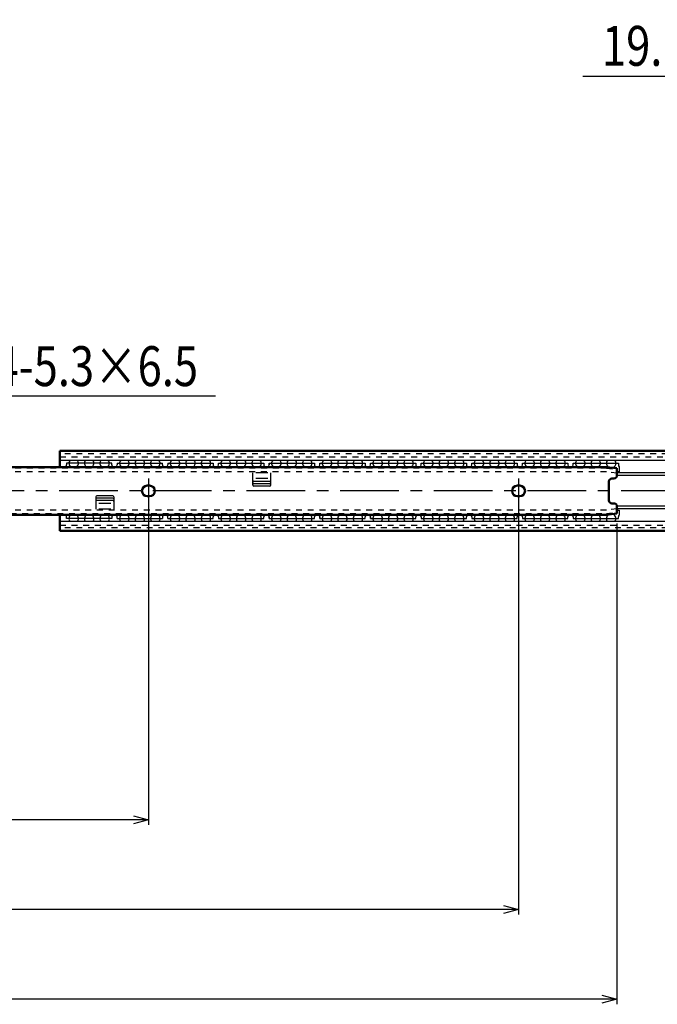
# Model space of a CAD drawing. Units: millimetres. Extents: x -1006 to 1007, y -703 to 697.
# Drawn here: x -277 to 42, y -182 to 312 of the extents above; entities that cross this region are included whole.
import ezdxf

# ---------------------------------------------------------------- set-up
doc = ezdxf.new("R2010")
doc.units = ezdxf.units.MM
doc.header["$LTSCALE"] = 0.924613
doc.linetypes.add('CENTER', pattern=[50.8, 31.75, -6.35, 6.35, -6.35])
doc.linetypes.add('DOTSX', pattern=[6.35, 3.175, -3.175])
doc.layers.add('NoLayerName_001', color=7, linetype='Continuous')
doc.styles.get("Standard").update_dxf_attribs({"font": 'txt', "bigfont": 'extfont2'})
doc.dimstyles.get("Standard").update_dxf_attribs({"dimtxt": 2.5, "dimasz": 2.5, "dimexe": 1.25, "dimexo": 0.625, "dimtad": 1, "dimzin": 0, "dimdsep": 46, "dimtxsty": 'Standard', "dimcen": 2.5, "dimadec": 0, "dimazin": 0, "dimtfac": 0.75, "dimtmove": 0, "dimatfit": 3, "dimfxl": 1, "dimarcsym": 0})

# ---------------------------------------------------------------- blocks, each defined once
blk = doc.blocks.new('_OPEN30')
at = {"color": 0, "linetype": 'ByBlock', "lineweight": -2}
for p, q in [((-1, 0.267949), (0, 0)), ((0, 0), (-1, -0.267949)), ((0, 0), (-1, 0))]:
    blk.add_line(p, q, dxfattribs=at)
blk = doc.blocks.new('*D22')
at = {"layer": 'Defpoints', "color": 0}
for p in [(22, 64.21), (-740, 63.58), (-740, -179.4)]:
    blk.add_point(p, dxfattribs=at)
at = {"layer": 'NoLayerName_001', "color": 0, "linetype": 'Continuous', "lineweight": 25}
for p, q in [((-740, 58.58), (-740, -181.9)), ((22, 59.21), (22, -181.9)), ((14.5, -179.4), (-732.5, -179.4))]:
    blk.add_line(p, q, dxfattribs=at)
at = {"layer": 'NoLayerName_001', "color": 0, "lineweight": 25, "xscale": 7.5, "yscale": 7.5, "zscale": 7.5}
for p, rotation in [((-740, -179.4), 180), ((22, -179.4), 360)]:
    blk.add_blockref('_OPEN30', p, dxfattribs=dict(at, rotation=rotation))
at = {"layer": 'NoLayerName_001', "color": 0, "lineweight": 25, "insert": (-359, -164.02), "char_height": 20, "attachment_point": 5}
blk.add_mtext('\\A2;\\W0.800000;762{\\H16.000000;%%p0.8}', dxfattribs=at)
blk = doc.blocks.new('*D23')
at = {"layer": 'Defpoints', "color": 0}
for p in [(123.2, 283.41), (123.2, 101.52), (142.3, 75.57)]:
    blk.add_point(p, dxfattribs=at)
at = {"layer": 'NoLayerName_001', "color": 0, "linetype": 'Continuous', "lineweight": 25}
for p, q in [((123.2, 283.41), (4.94, 283.41)), ((115.7, 283.41), (108.2, 283.41)), ((123.2, 106.52), (123.2, 285.91)), ((142.3, 283.41), (123.2, 283.41)), ((142.3, 80.57), (142.3, 285.91)), ((149.8, 283.41), (157.3, 283.41))]:
    blk.add_line(p, q, dxfattribs=at)
at = {"layer": 'NoLayerName_001', "color": 0, "lineweight": 25, "xscale": 7.5, "yscale": 7.5, "zscale": 7.5}
blk.add_blockref('_OPEN30', (123.2, 283.41), dxfattribs=at)
at = {"layer": 'NoLayerName_001', "color": 0, "lineweight": 25, "xscale": 7.5, "yscale": 7.5, "zscale": 7.5, "rotation": 180}
blk.add_blockref('_OPEN30', (142.3, 283.41), dxfattribs=at)
at = {"layer": 'NoLayerName_001', "color": 0, "lineweight": 25, "insert": (56.57, 298.79), "char_height": 20, "attachment_point": 5}
blk.add_mtext('\\A2;\\W0.800000;19.1{\\H16.000000;%%p0.5}', dxfattribs=at)
blk = doc.blocks.new('*D27')
at = {"layer": 'Defpoints', "color": 0}
for p in [(-720.9, 75.57), (-212.9, 75.57), (-720.9, -89.4)]:
    blk.add_point(p, dxfattribs=at)
at = {"layer": 'NoLayerName_001', "color": 0, "linetype": 'Continuous', "lineweight": 25}
for p, q in [((-720.9, 70.57), (-720.9, -91.9)), ((-212.9, 70.57), (-212.9, -91.9)), ((-220.4, -89.4), (-713.4, -89.4))]:
    blk.add_line(p, q, dxfattribs=at)
at = {"layer": 'NoLayerName_001', "color": 0, "lineweight": 25, "xscale": 7.5, "yscale": 7.5, "zscale": 7.5}
for p, rotation in [((-720.9, -89.4), 180), ((-212.9, -89.4), 360)]:
    blk.add_blockref('_OPEN30', p, dxfattribs=dict(at, rotation=rotation))
at = {"layer": 'NoLayerName_001', "color": 0, "lineweight": 25, "insert": (-466.9, -74.02), "char_height": 20, "attachment_point": 5}
blk.add_mtext('\\A2;\\W0.800000;508{\\H16.000000;%%p0.3}', dxfattribs=at)
blk = doc.blocks.new('*D28')
at = {"layer": 'Defpoints', "color": 0}
for p in [(-720.9, 75.57), (-27.3, 75.57), (-720.9, -134.4)]:
    blk.add_point(p, dxfattribs=at)
at = {"layer": 'NoLayerName_001', "color": 0, "linetype": 'Continuous', "lineweight": 25}
for p, q in [((-720.9, 70.57), (-720.9, -136.9)), ((-27.3, 70.57), (-27.3, -136.9)), ((-34.8, -134.4), (-713.4, -134.4))]:
    blk.add_line(p, q, dxfattribs=at)
at = {"layer": 'NoLayerName_001', "color": 0, "lineweight": 25, "xscale": 7.5, "yscale": 7.5, "zscale": 7.5}
for p, rotation in [((-720.9, -134.4), 180), ((-27.3, -134.4), 360)]:
    blk.add_blockref('_OPEN30', p, dxfattribs=dict(at, rotation=rotation))
at = {"layer": 'NoLayerName_001', "color": 0, "lineweight": 25, "insert": (-374.1, -119.02), "char_height": 20, "attachment_point": 5}
blk.add_mtext('\\A2;\\W0.800000;693.6{\\H16.000000;%%p0.3}', dxfattribs=at)
blk = doc.blocks.new('*D35')
at = {"layer": 'Defpoints', "color": 0}
for p in [(-337.77, 77.73), (-340.83, 73.41)]:
    blk.add_point(p, dxfattribs=at)
at = {"layer": 'NoLayerName_001', "color": 0, "linetype": 'Continuous', "lineweight": 25}
for p, q in [((-305.56, 123.16), (-333.43, 83.85)), ((-179.21, 123.16), (-305.56, 123.16))]:
    blk.add_line(p, q, dxfattribs=at)
at = {"layer": 'NoLayerName_001', "color": 0, "lineweight": 25, "xscale": 7.5, "yscale": 7.5, "zscale": 7.5, "rotation": 234.6613212254553}
blk.add_blockref('_OPEN30', (-337.77, 77.73), dxfattribs=at)
at = {"layer": 'NoLayerName_001', "color": 0, "lineweight": 25, "insert": (-239.06, 138.16), "char_height": 20, "attachment_point": 5}
blk.add_mtext('\\W0.800000;4-5.3×6.5', dxfattribs=at)
blk = doc.blocks.new('_NONE')

msp = doc.modelspace()

# ---------------------------------------------------------------- linework, layer by layer
at = {"layer": 'NoLayerName_001', "color": 7, "linetype": 'Continuous', "lineweight": 50}
for p, q in [((499.5981, 95.6385), (-257.3019, 95.6385)), ((-257.3019, 87.5557), (-257.3019, 95.6385)), ((16.8483, 87.5557), (-740.0019, 87.5557)), ((21.9981, 86.9304), (16.8483, 87.5557)), ((21.9981, 83.3185), (21.9981, 86.9304)), ((17.9981, 70.8185), (17.9981, 80.3185)), ((20.4981, 81.8185), (19.4981, 81.8185)), ((-212.3019, 78.2185), (-213.5019, 78.2185)), ((-26.7019, 78.2185), (-27.9019, 78.2185)), ((-212.3019, 72.9185), (-213.5019, 72.9185)), ((-26.7019, 72.9185), (-27.9019, 72.9185)), ((19.4981, 69.3185), (20.4981, 69.3185)), ((21.9981, 64.2067), (16.8483, 63.5814)), ((21.9981, 67.8185), (21.9981, 64.2067)), ((16.8483, 63.5814), (-740.0019, 63.5814)), ((-257.3019, 55.4985), (-257.3019, 63.5814)), ((-257.3019, 55.4985), (499.5981, 55.4985))]:
    msp.add_line(p, q, dxfattribs=at)
at = {"layer": 'NoLayerName_001', "color": 7, "linetype": 'DOTSX', "lineweight": 25}
for p, q in [((499.5981, 94.1143), (-257.3019, 94.1143)), ((-257.3019, 92.7338), (499.5981, 92.7338)), ((16.7267, 85.1327), (-740.0019, 85.1327)), ((16.8356, 86.9327), (-738.0019, 86.9327)), ((21.9981, 84.4926), (16.7267, 85.1327)), ((16.8356, 86.9327), (21.9981, 86.3058)), ((16.7267, 66.0044), (-740.0019, 66.0044)), ((-740.0019, 64.2044), (16.8356, 64.2044)), ((21.9981, 66.6445), (16.7267, 66.0044)), ((16.8356, 64.2044), (21.9981, 64.8313)), ((-257.3019, 58.4033), (499.5981, 58.4033)), ((499.5981, 57.0228), (-257.3019, 57.0228))]:
    msp.add_line(p, q, dxfattribs=at)
at = {"layer": 'NoLayerName_001', "color": 7, "linetype": 'Continuous', "lineweight": 25}
for p, q in [((-257.3019, 90.9685), (499.5981, 90.9685)), ((-231.2519, 89.4685), (-253.9519, 89.4685)), ((-253.9519, 89.4685), (-253.9519, 88.6185)), ((-231.2519, 88.6185), (-231.2519, 89.4685)), ((-228.5519, 89.4685), (-228.5519, 88.6185)), ((-228.5519, 89.4685), (-205.8519, 89.4685)), ((-205.8519, 88.6185), (-205.8519, 89.4685)), ((-203.1519, 89.4685), (-203.1519, 88.6185)), ((-203.1519, 89.4685), (-180.4519, 89.4685)), ((-180.4519, 89.4685), (-180.4519, 88.6185)), ((-177.7519, 88.6185), (-177.7519, 89.4685)), ((-177.7519, 89.4685), (-155.0519, 89.4685)), ((-155.0519, 89.4685), (-155.0519, 88.6185)), ((-155.0519, 89.4685), (-155.0519, 88.6185)), ((-152.3519, 88.6185), (-152.3519, 89.4685)), ((-152.3519, 89.4685), (-129.6519, 89.4685)), ((-152.3519, 89.4685), (-152.3519, 88.6185)), ((-152.3519, 89.4685), (-129.6519, 89.4685)), ((-129.6519, 89.4685), (-129.6519, 88.6185)), ((-126.9519, 88.6185), (-126.9519, 89.4685)), ((-126.9519, 89.4685), (-104.2519, 89.4685)), ((-126.9519, 89.4685), (-104.2519, 89.4685)), ((-104.2519, 89.4685), (-104.2519, 88.6185)), ((-101.5519, 88.6185), (-101.5519, 89.4685)), ((-101.5519, 89.4685), (-78.8519, 89.4685)), ((-78.8519, 89.4685), (-78.8519, 88.6185)), ((-76.1519, 88.6185), (-76.1519, 89.4685)), ((-76.1519, 89.4685), (-53.4519, 89.4685)), ((-53.4519, 89.4685), (-53.4519, 88.6185)), ((-50.7519, 88.6185), (-50.7519, 89.4685)), ((-50.7519, 89.4685), (-28.0519, 89.4685)), ((-28.0519, 89.4685), (-28.0519, 88.6185)), ((-28.0519, 89.4685), (-28.0519, 88.6185)), ((-25.3519, 88.6185), (-25.3519, 89.4685)), ((-25.3519, 89.4685), (-2.6519, 89.4685)), ((-2.6519, 89.4685), (-2.6519, 88.6185)), ((0.0481, 88.6185), (0.0481, 89.4685)), ((0.0481, 89.4685), (22.7481, 89.4685)), ((22.7481, 89.4685), (22.7481, 88.6185)), ((-160.5019, 78.4857), (-160.5019, 84.6569)), ((-152.9917, 84.6569), (-159.0122, 84.6569)), ((-151.5019, 78.4857), (-151.5019, 84.6569)), ((23.0981, 85.2185), (21.9981, 85.2185)), ((374.2726, 84.5985), (21.9981, 84.5985)), ((23.0981, 87.7116), (23.0981, 85.2185)), ((-212.9019, 81.7976), (-212.9019, 69.0985)), ((-152.0019, 80.3285), (-160.0019, 80.3285)), ((-152.0019, 79.1485), (-160.0019, 79.1485)), ((-152.9917, 81.8357), (-159.0122, 81.8357)), ((-27.3019, 81.7976), (-27.3019, 69.0985)), ((329.2098, 83.2742), (21.9974, 83.2742)), ((-152.0019, 77.9857), (-160.0019, 77.9857)), ((-239.3019, 72.5685), (-239.3019, 66.3974)), ((-230.8019, 73.0685), (-238.8019, 73.0685)), ((-230.8019, 71.9058), (-238.8019, 71.9058)), ((-230.8019, 70.7257), (-238.8019, 70.7257)), ((-231.7917, 69.2185), (-237.8122, 69.2185)), ((-230.3019, 72.5685), (-230.3019, 66.3974)), ((-231.7917, 66.3974), (-237.8122, 66.3974)), ((374.8815, 67.8629), (21.9974, 67.8629)), ((375.3008, 66.5385), (21.9981, 66.5385)), ((21.9981, 65.9185), (23.0981, 65.9185)), ((23.0981, 65.9185), (23.0981, 63.4255)), ((499.5981, 60.1685), (-257.3019, 60.1685)), ((-253.9519, 61.6685), (-253.9519, 62.5185)), ((-231.2519, 61.6685), (-253.9519, 61.6685)), ((-231.2519, 62.5185), (-231.2519, 61.6685)), ((-228.5519, 61.6685), (-228.5519, 62.5185)), ((-228.5519, 61.6685), (-205.8519, 61.6685)), ((-205.8519, 62.5185), (-205.8519, 61.6685)), ((-203.1519, 61.6685), (-203.1519, 62.5185)), ((-203.1519, 61.6685), (-180.4519, 61.6685)), ((-180.4519, 61.6685), (-180.4519, 62.5185)), ((-177.7519, 62.5185), (-177.7519, 61.6685)), ((-177.7519, 61.6685), (-155.0519, 61.6685)), ((-155.0519, 61.6685), (-155.0519, 62.5185)), ((-155.0519, 61.6685), (-155.0519, 62.5185)), ((-152.3519, 62.5185), (-152.3519, 61.6685)), ((-152.3519, 61.6685), (-152.3519, 62.5185)), ((-152.3519, 61.6685), (-129.6519, 61.6685)), ((-152.3519, 61.6685), (-129.6519, 61.6685)), ((-129.6519, 61.6685), (-129.6519, 62.5185)), ((-126.9519, 62.5185), (-126.9519, 61.6685)), ((-126.9519, 61.6685), (-126.9519, 62.5185)), ((-126.9519, 61.6685), (-104.2519, 61.6685)), ((-126.9519, 61.6685), (-104.2519, 61.6685)), ((-104.2519, 61.6685), (-104.2519, 62.5185)), ((-101.5519, 62.5185), (-101.5519, 61.6685)), ((-101.5519, 61.6685), (-101.5519, 62.5185)), ((-101.5519, 61.6685), (-78.8519, 61.6685)), ((-78.8519, 61.6685), (-78.8519, 62.5185)), ((-76.1519, 62.5185), (-76.1519, 61.6685)), ((-76.1519, 61.6685), (-53.4519, 61.6685)), ((-53.4519, 61.6685), (-53.4519, 62.5185)), ((-50.7519, 62.5185), (-50.7519, 61.6685)), ((-50.7519, 61.6685), (-28.0519, 61.6685)), ((-28.0519, 61.6685), (-28.0519, 62.5185)), ((-28.0519, 61.6685), (-28.0519, 62.5185)), ((-25.3519, 62.5185), (-25.3519, 61.6685)), ((-25.3519, 61.6685), (-2.6519, 61.6685)), ((-2.6519, 61.6685), (-2.6519, 62.5185)), ((-2.6519, 61.6685), (-2.6519, 62.5185)), ((0.0481, 62.5185), (0.0481, 61.6685)), ((0.0481, 61.6685), (22.7481, 61.6685)), ((22.7481, 61.6685), (22.7481, 62.5185))]:
    msp.add_line(p, q, dxfattribs=at)
at = {"layer": 'NoLayerName_001', "color": 7, "linetype": 'CENTER', "lineweight": 25}
msp.add_line((899.0361, 75.5685), (-756.3769, 75.5685), dxfattribs=at)
at = {"layer": 'NoLayerName_001', "color": 7, "linetype": 'Continuous', "lineweight": 25}
for centre, radius, start, end in [((-250.3519, 89.4685), 2.375, 140.833289, 233.649413), ((-250.3519, 89.4685), 2.375, 306.350587, 39.166711), ((-242.6019, 89.4685), 2.375, 140.833289, 233.649413), ((-242.6019, 89.4685), 2.375, 306.350587, 39.166711), ((-234.8519, 89.4685), 2.375, 140.833289, 233.649413), ((-234.8519, 89.4685), 2.375, 306.350587, 39.166711), ((-224.9519, 89.4685), 2.375, 140.833289, 233.649413), ((-224.9519, 89.4685), 2.375, 306.350587, 39.166711), ((-217.2019, 89.4685), 2.375, 140.833289, 233.649413), ((-217.2019, 89.4685), 2.375, 306.350587, 39.166711), ((-209.4519, 89.4685), 2.375, 140.833289, 233.649413), ((-209.4519, 89.4685), 2.375, 306.350587, 39.166711), ((-199.5519, 89.4685), 2.375, 140.833289, 233.649413), ((-199.5519, 89.4685), 2.375, 306.350587, 39.166711), ((-191.8019, 89.4685), 2.375, 140.833289, 233.649413), ((-191.8019, 89.4685), 2.375, 306.350587, 39.166711), ((-184.0519, 89.4685), 2.375, 140.833289, 233.649413), ((-184.0519, 89.4685), 2.375, 306.350587, 39.166711), ((-174.1519, 89.4685), 2.375, 140.833289, 233.649413), ((-174.1519, 89.4685), 2.375, 306.350587, 39.166711), ((-166.4019, 89.4685), 2.375, 140.833289, 233.649413), ((-166.4019, 89.4685), 2.375, 306.350587, 39.166711), ((-158.6519, 89.4685), 2.375, 140.833289, 233.649413), ((-158.6519, 89.4685), 2.375, 306.350587, 39.166711), ((-148.7519, 89.4685), 2.375, 140.833289, 233.649413), ((-148.7519, 89.4685), 2.375, 306.350587, 39.166711), ((-141.0019, 89.4685), 2.375, 140.833289, 233.649413), ((-141.0019, 89.4685), 2.375, 306.350587, 39.166711), ((-133.2519, 89.4685), 2.375, 140.833289, 233.649413), ((-133.2519, 89.4685), 2.375, 306.350587, 39.166711), ((-123.3519, 89.4685), 2.375, 140.833289, 233.649413), ((-123.3519, 89.4685), 2.375, 306.350587, 39.166711), ((-115.6019, 89.4685), 2.375, 140.833289, 233.649413), ((-115.6019, 89.4685), 2.375, 306.350587, 39.166711), ((-107.8519, 89.4685), 2.375, 140.833289, 233.649413), ((-107.8519, 89.4685), 2.375, 306.350587, 39.166711), ((-97.9519, 89.4685), 2.375, 140.833289, 233.649413), ((-97.9519, 89.4685), 2.375, 306.350587, 39.166711), ((-90.2019, 89.4685), 2.375, 140.833289, 233.649413), ((-90.2019, 89.4685), 2.375, 306.350587, 39.166711), ((-82.4519, 89.4685), 2.375, 140.833289, 233.649413), ((-82.4519, 89.4685), 2.375, 306.350587, 39.166711), ((-72.5519, 89.4685), 2.375, 140.833289, 233.649413), ((-72.5519, 89.4685), 2.375, 306.350587, 39.166711), ((-64.8019, 89.4685), 2.375, 140.833289, 233.649413), ((-64.8019, 89.4685), 2.375, 306.350587, 39.166711), ((-57.0519, 89.4685), 2.375, 140.833289, 233.649413), ((-57.0519, 89.4685), 2.375, 306.350587, 39.166711), ((-47.1519, 89.4685), 2.375, 140.833289, 233.649413), ((-47.1519, 89.4685), 2.375, 306.350587, 39.166711), ((-39.4019, 89.4685), 2.375, 140.833289, 233.649413), ((-39.4019, 89.4685), 2.375, 306.350587, 39.166711), ((-31.6519, 89.4685), 2.375, 140.833289, 233.649413), ((-31.6519, 89.4685), 2.375, 306.350587, 39.166711), ((-21.7519, 89.4685), 2.375, 140.833289, 233.649413), ((-21.7519, 89.4685), 2.375, 306.350587, 39.166711), ((-14.0019, 89.4685), 2.375, 140.833289, 233.649413), ((-14.0019, 89.4685), 2.375, 306.350587, 39.166711), ((-6.2519, 89.4685), 2.375, 140.833289, 233.649413), ((-6.2519, 89.4685), 2.375, 306.350587, 39.166711), ((3.6481, 89.4685), 2.375, 140.833289, 233.649413), ((3.6481, 89.4685), 2.375, 306.350587, 39.166711), ((11.3981, 89.4685), 2.375, 140.833289, 233.649413), ((11.3981, 89.4685), 2.375, 306.350587, 39.166711), ((19.1481, 89.4685), 2.375, 140.833289, 239.461415), ((19.1481, 89.4685), 2.375, 286.691687, 39.166711), ((-255.3019, 88.6185), 1.35, 317.794554, 0), ((-229.9019, 88.6185), 1.35, 180, 222.205446), ((-229.9019, 88.6185), 1.35, 180, 231.9327), ((-229.9019, 88.6185), 1.35, 308.0673, 0), ((-204.5019, 88.6185), 1.35, 180, 222.205446), ((-204.5019, 88.6185), 1.35, 180, 231.9327), ((-204.5019, 88.6185), 1.35, 308.0673, 0), ((-179.1019, 88.6185), 1.35, 180, 222.205446), ((-179.1019, 88.6185), 1.35, 180, 231.9327), ((-179.1019, 88.6185), 1.35, 308.0673, 0), ((-153.7019, 88.6185), 1.35, 180, 222.205446), ((-153.7019, 88.6185), 1.35, 180, 231.9327), ((-153.7019, 88.6185), 1.35, 308.0673, 0), ((-128.3019, 88.6185), 1.35, 180, 222.205446), ((-128.3019, 88.6185), 1.35, 180, 231.9327), ((-128.3019, 88.6185), 1.35, 308.0673, 0), ((-102.9019, 88.6185), 1.35, 180, 222.205446), ((-102.9019, 88.6185), 1.35, 180, 231.9327), ((-102.9019, 88.6185), 1.35, 308.0673, 0), ((-77.5019, 88.6185), 1.35, 180, 222.205446), ((-77.5019, 88.6185), 1.35, 180, 231.9327), ((-77.5019, 88.6185), 1.35, 308.0673, 0), ((-52.1019, 88.6185), 1.35, 180, 222.205446), ((-52.1019, 88.6185), 1.35, 180, 231.9327), ((-52.1019, 88.6185), 1.35, 308.0673, 0), ((-26.7019, 88.6185), 1.35, 180, 222.205446), ((-26.7019, 88.6185), 1.35, 180, 231.9327), ((-26.7019, 88.6185), 1.35, 308.0673, 0), ((-1.3019, 88.6185), 1.35, 180, 231.9327), ((-1.3019, 88.6185), 1.35, 308.0673, 0), ((24.0981, 88.6185), 1.35, 180, 222.205446), ((-160.0019, 80.8285), 0.5, 180, 270), ((-160.0019, 79.6485), 0.5, 180, 270), ((-152.0019, 80.8285), 0.5, 270, 0), ((-152.0019, 79.6485), 0.5, 270, 0), ((-160.0019, 78.4857), 0.5, 180, 270), ((-152.0019, 78.4857), 0.5, 270, 0), ((-238.8019, 72.5685), 0.5, 90, 180), ((-238.8019, 71.4058), 0.5, 90, 180), ((-238.8019, 70.2257), 0.5, 90, 180), ((-230.8019, 72.5685), 0.5, 0, 90), ((-230.8019, 71.4058), 0.5, 0, 90), ((-230.8019, 70.2257), 0.5, 0, 90), ((-255.3019, 62.5185), 1.35, 0, 42.205446), ((-250.3519, 61.6685), 2.375, 126.350587, 219.166711), ((-250.3519, 61.6685), 2.375, 320.833289, 53.649413), ((-242.6019, 61.6685), 2.375, 126.350587, 219.166711), ((-242.6019, 61.6685), 2.375, 320.833289, 53.649413), ((-234.8519, 61.6685), 2.375, 126.350587, 219.166711), ((-234.8519, 61.6685), 2.375, 320.833289, 53.649413), ((-229.9019, 62.5185), 1.35, 128.0673, 180), ((-229.9019, 62.5185), 1.35, 137.794554, 180), ((-229.9019, 62.5185), 1.35, 0, 51.9327), ((-224.9519, 61.6685), 2.375, 126.350587, 219.166711), ((-224.9519, 61.6685), 2.375, 320.833289, 53.649413), ((-217.2019, 61.6685), 2.375, 126.350587, 219.166711), ((-217.2019, 61.6685), 2.375, 320.833289, 53.649413), ((-209.4519, 61.6685), 2.375, 126.350587, 219.166711), ((-209.4519, 61.6685), 2.375, 320.833289, 53.649413), ((-204.5019, 62.5185), 1.35, 128.0673, 180), ((-204.5019, 62.5185), 1.35, 137.794554, 180), ((-204.5019, 62.5185), 1.35, 0, 51.9327), ((-199.5519, 61.6685), 2.375, 126.350587, 219.166711), ((-199.5519, 61.6685), 2.375, 320.833289, 53.649413), ((-191.8019, 61.6685), 2.375, 126.350587, 219.166711), ((-191.8019, 61.6685), 2.375, 320.833289, 53.649413), ((-184.0519, 61.6685), 2.375, 126.350587, 219.166711), ((-184.0519, 61.6685), 2.375, 320.833289, 53.649413), ((-179.1019, 62.5185), 1.35, 128.0673, 180), ((-179.1019, 62.5185), 1.35, 137.794554, 180), ((-179.1019, 62.5185), 1.35, 0, 51.9327), ((-174.1519, 61.6685), 2.375, 126.350587, 219.166711), ((-174.1519, 61.6685), 2.375, 320.833289, 53.649413), ((-166.4019, 61.6685), 2.375, 126.350587, 219.166711), ((-166.4019, 61.6685), 2.375, 320.833289, 53.649413), ((-158.6519, 61.6685), 2.375, 126.350587, 219.166711), ((-158.6519, 61.6685), 2.375, 320.833289, 53.649413), ((-153.7019, 62.5185), 1.35, 128.0673, 180), ((-153.7019, 62.5185), 1.35, 137.794554, 180), ((-153.7019, 62.5185), 1.35, 0, 51.9327), ((-148.7519, 61.6685), 2.375, 126.350587, 219.166711), ((-148.7519, 61.6685), 2.375, 320.833289, 53.649413), ((-141.0019, 61.6685), 2.375, 126.350587, 219.166711), ((-141.0019, 61.6685), 2.375, 320.833289, 53.649413), ((-133.2519, 61.6685), 2.375, 126.350587, 219.166711), ((-133.2519, 61.6685), 2.375, 320.833289, 53.649413), ((-128.3019, 62.5185), 1.35, 128.0673, 180), ((-128.3019, 62.5185), 1.35, 137.794554, 180), ((-128.3019, 62.5185), 1.35, 0, 51.9327), ((-123.3519, 61.6685), 2.375, 126.350587, 219.166711), ((-123.3519, 61.6685), 2.375, 320.833289, 53.649413), ((-115.6019, 61.6685), 2.375, 126.350587, 219.166711), ((-115.6019, 61.6685), 2.375, 320.833289, 53.649413), ((-107.8519, 61.6685), 2.375, 126.350587, 219.166711), ((-107.8519, 61.6685), 2.375, 320.833289, 53.649413), ((-102.9019, 62.5185), 1.35, 128.0673, 180), ((-102.9019, 62.5185), 1.35, 137.794554, 180), ((-102.9019, 62.5185), 1.35, 0, 51.9327), ((-97.9519, 61.6685), 2.375, 126.350587, 219.166711), ((-97.9519, 61.6685), 2.375, 320.833289, 53.649413), ((-90.2019, 61.6685), 2.375, 126.350587, 219.166711), ((-90.2019, 61.6685), 2.375, 320.833289, 53.649413), ((-82.4519, 61.6685), 2.375, 126.350587, 219.166711), ((-82.4519, 61.6685), 2.375, 320.833289, 53.649413), ((-77.5019, 62.5185), 1.35, 128.0673, 180), ((-77.5019, 62.5185), 1.35, 137.794554, 180), ((-77.5019, 62.5185), 1.35, 0, 51.9327), ((-72.5519, 61.6685), 2.375, 126.350587, 219.166711), ((-72.5519, 61.6685), 2.375, 320.833289, 53.649413), ((-64.8019, 61.6685), 2.375, 126.350587, 219.166711), ((-64.8019, 61.6685), 2.375, 320.833289, 53.649413), ((-57.0519, 61.6685), 2.375, 126.350587, 219.166711), ((-57.0519, 61.6685), 2.375, 320.833289, 53.649413), ((-52.1019, 62.5185), 1.35, 128.0673, 180), ((-52.1019, 62.5185), 1.35, 137.794554, 180), ((-52.1019, 62.5185), 1.35, 0, 51.9327), ((-47.1519, 61.6685), 2.375, 126.350587, 219.166711), ((-47.1519, 61.6685), 2.375, 320.833289, 53.649413), ((-39.4019, 61.6685), 2.375, 126.350587, 219.166711), ((-39.4019, 61.6685), 2.375, 320.833289, 53.649413), ((-31.6519, 61.6685), 2.375, 126.350587, 219.166711), ((-31.6519, 61.6685), 2.375, 320.833289, 53.649413), ((-26.7019, 62.5185), 1.35, 128.0673, 180), ((-26.7019, 62.5185), 1.35, 137.794554, 180), ((-26.7019, 62.5185), 1.35, 0, 51.9327), ((-21.7519, 61.6685), 2.375, 126.350587, 219.166711), ((-21.7519, 61.6685), 2.375, 320.833289, 53.649413), ((-14.0019, 61.6685), 2.375, 126.350587, 219.166711), ((-14.0019, 61.6685), 2.375, 320.833289, 53.649413), ((-6.2519, 61.6685), 2.375, 126.350587, 219.166711), ((-6.2519, 61.6685), 2.375, 320.833289, 53.649413), ((-1.3019, 62.5185), 1.35, 128.0673, 180), ((-1.3019, 62.5185), 1.35, 0, 51.9327), ((3.6481, 61.6685), 2.375, 126.350587, 219.166711), ((3.6481, 61.6685), 2.375, 320.833289, 53.649413), ((11.3981, 61.6685), 2.375, 126.350587, 219.166711), ((11.3981, 61.6685), 2.375, 320.833289, 53.649413), ((19.1481, 61.6685), 2.375, 120.538585, 219.166711), ((19.1481, 61.6685), 2.375, 320.833289, 73.308313), ((24.0981, 62.5185), 1.35, 137.794554, 180)]:
    msp.add_arc(centre, radius, start, end, dxfattribs=at)
at = {"layer": 'NoLayerName_001', "color": 7, "linetype": 'Continuous', "lineweight": 50}
for centre, radius, start, end in [((19.4981, 80.3185), 1.5, 90, 180), ((20.4981, 83.3185), 1.5, 270, 0), ((-213.5019, 75.5685), 2.65, 90, 270), ((-212.3019, 75.5685), 2.65, 270, 90), ((-27.9019, 75.5685), 2.65, 90, 270), ((-26.7019, 75.5685), 2.65, 270, 90), ((19.4981, 70.8185), 1.5, 180, 270), ((20.4981, 67.8185), 1.5, 0, 90)]:
    msp.add_arc(centre, radius, start, end, dxfattribs=at)

# ---------------------------------------------------------------- dimensions: what is measured, and where the dimension line sits
at = {"layer": 'NoLayerName_001', "color": 7, "linetype": 'Continuous', "lineweight": 25}
for base, p1, p2, override, picture, middle in [((123.1981, 283.4073), (142.2981, 75.5685), (123.1981, 101.5227), {"dimtxt": 20, "dimasz": 7.5, "dimexe": 2.5, "dimexo": 5, "dimgap": 5, "dimdec": 3, "dimzin": 8, "dimblk": 'OPEN30', "dimclrd": 0, "dimclre": 0, "dimclrt": 0, "dimtol": 1, "dimtp": 0.5, "dimtm": 0.5, "dimtfac": 0.8, "dimtdec": 1, "dimtolj": 2, "dimlwd": 25, "dimlwe": 25}, '*D23', (56.5695, 283.4073)), ((-720.9019, -89.4), (-212.9019, 75.5685), (-720.9019, 75.5685), {"dimtxt": 20, "dimasz": 7.5, "dimexe": 2.5, "dimexo": 5, "dimgap": 5, "dimdec": 3, "dimzin": 8, "dimblk": 'OPEN30', "dimclrd": 0, "dimclre": 0, "dimclrt": 0, "dimtol": 1, "dimtp": 0.3, "dimtm": 0.3, "dimtfac": 0.8, "dimtdec": 1, "dimtolj": 2, "dimlwd": 25, "dimlwe": 25}, '*D27', (-466.9019, -89.4)), ((-720.9019, -134.4), (-27.3019, 75.5685), (-720.9019, 75.5685), {"dimtxt": 20, "dimasz": 7.5, "dimexe": 2.5, "dimexo": 5, "dimgap": 5, "dimdec": 3, "dimzin": 8, "dimblk": 'OPEN30', "dimclrd": 0, "dimclre": 0, "dimclrt": 0, "dimtol": 1, "dimtp": 0.3, "dimtm": 0.3, "dimtfac": 0.8, "dimtdec": 1, "dimtolj": 2, "dimlwd": 25, "dimlwe": 25}, '*D28', (-374.1019, -134.4)), ((-740.0019, -179.4), (21.9981, 64.2067), (-740.0019, 63.5814), {"dimtxt": 20, "dimasz": 7.5, "dimexe": 2.5, "dimexo": 5, "dimgap": 5, "dimdec": 3, "dimzin": 8, "dimblk": 'OPEN30', "dimclrd": 0, "dimclre": 0, "dimclrt": 0, "dimtol": 1, "dimtp": 0.8, "dimtm": 0.8, "dimtfac": 0.8, "dimtdec": 1, "dimtolj": 2, "dimlwd": 25, "dimlwe": 25}, '*D22', (-359.0019, -179.4))]:
    dim = msp.add_linear_dim(base=base, p1=p1, p2=p2, angle=180, text='\\W0.800000;<>', dimstyle='Standard', override=override, dxfattribs=at)
    dim.commit()
    dim.dimension.update_dxf_attribs({"geometry": picture, "text_midpoint": middle, "dimtype": 160})
dim = msp.add_diameter_dim_2p(p1=(-340.8347, 73.4068), p2=(-337.7692, 77.7303), text='\\W0.800000;<>', dimstyle='Standard', override={"dimtxt": 20, "dimasz": 7.5, "dimexe": 2.5, "dimexo": 5, "dimgap": 5, "dimtad": 3, "dimtih": 1, "dimtoh": 1, "dimdec": 3, "dimzin": 8, "dimpost": '4-<>×6.5', "dimblk1": 'NONE', "dimblk2": 'OPEN30', "dimsah": 1, "dimcen": 0, "dimse2": 1, "dimclrd": 0, "dimclre": 0, "dimclrt": 0, "dimtp": 0, "dimtm": 0, "dimtofl": 0, "dimlwd": 25, "dimlwe": 25}, dxfattribs=at)
dim.commit()
dim.dimension.update_dxf_attribs({"geometry": '*D35', "text_midpoint": (-239.0598, 123.1561), "dimtype": 163})

doc.saveas('drawing.dxf')
